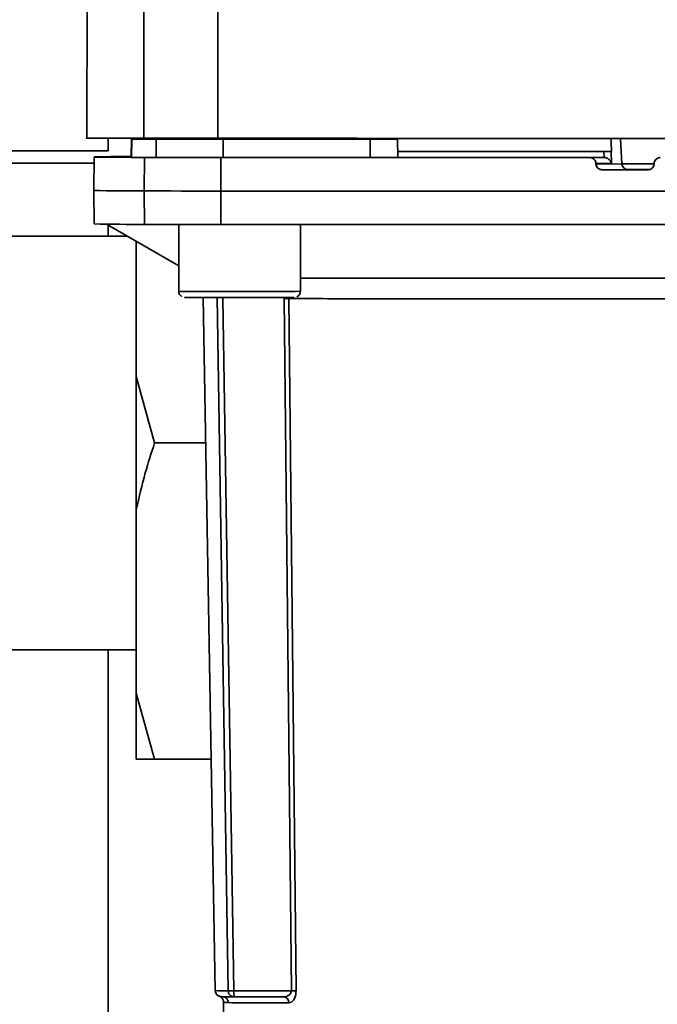
# Paper-space layout 'Blatt1' of a CAD drawing. Units: millimetres. Extents: x 0 to 5940, y 0 to 4200.
# Drawn here: x 1674 to 1727, y 974 to 1054 of the extents above; entities that cross this region are included whole.
import ezdxf

# ---------------------------------------------------------------- set-up
doc = ezdxf.new("R2010")
doc.units = ezdxf.units.MM
doc.header["$LTSCALE"] = 10
doc.layers.add('1', color=7, linetype='Continuous')
doc.styles.add('SLDTEXTSTYLE0', font='TXT', dxfattribs={"width": 0.605})
doc.dimstyles.new('SLDDIMSTYLE0', dxfattribs={"dimtxt": 35, "dimasz": 25, "dimexe": 0, "dimexo": 0.0625, "dimgap": 8.75, "dimtad": 1, "dimdec": 1, "dimrnd": 1e-09, "dimzin": 4, "dimdsep": 46, "dimtxsty": 'SLDTEXTSTYLE0', "dimsah": 1, "dimcen": 0.09, "dimadec": 0, "dimazin": 1, "dimtfac": 1, "dimtdec": 1, "dimtofl": 0, "dimtmove": 0, "dimatfit": 3, "dimfxl": 1, "dimfrac": 2, "dimtolj": 1, "dimtzin": 12, "dimarcsym": 0})

# ---------------------------------------------------------------- blocks, each defined once
blk = doc.blocks.new('_D_2')
at = {"layer": '1'}
for p, q in [((2009.268, 1277.709), (513.268, 1277.709)), ((523.268, 585.636), (523.268, 1277.709)), ((1640.668, 585.636), (513.268, 585.636))]:
    blk.add_line(p, q, dxfattribs=at)
for points in [[(523.268, 1277.709), (519.268, 1252.709), (527.268, 1252.709)], [(523.268, 585.636), (527.268, 610.636), (519.268, 610.636)]]:
    blk.add_solid(points, dxfattribs=at)
at = {"layer": '1', "insert": (478.151, 852.801), "char_height": 35, "attachment_point": 1, "rotation": 90, "style": 'SLDTEXTSTYLE0'}
blk.add_mtext('ca. 700', dxfattribs=at)

psp = doc.layouts.new('Blatt1')

# ---------------------------------------------------------------- linework, layer by layer
at = {"color": 7, "linetype": 'Continuous', "lineweight": 35}
for p, q in [((1679.723, 1056.763), (1679.711, 1044.756)), ((1684.401, 1056.758), (1684.389, 1044.758)), ((1690.481, 1056.752), (1690.469, 1044.752)), ((1681.468, 1043.709), (1681.46, 1044.766)), ((1683.37, 1044.74), (1683.343, 1043.24)), ((1683.37, 1044.68), (1683.344, 1043.18)), ((1683.363, 1043.179), (1683.389, 1044.679)), ((1685.268, 1044.757), (1685.268, 1044.682)), ((1685.344, 1044.682), (1688.369, 1044.682)), ((1685.388, 1043.167), (1685.413, 1044.667)), ((1689.256, 1044.754), (1689.256, 1044.667)), ((1690.913, 1044.662), (1690.908, 1043.162)), ((1702.993, 1043.16), (1702.997, 1044.66)), ((1705.242, 1044.665), (1705.242, 1044.662)), ((1705.269, 1043.165), (1705.242, 1044.665)), ((1705.269, 1043.162), (1705.242, 1044.662)), ((1723.694, 1042.64), (1723.588, 1044.719)), ((1681.468, 1043.709), (1660.268, 1043.709)), ((1680.317, 1043.21), (1680.269, 1040.46)), ((1680.41, 1043.216), (1683.344, 1043.216)), ((1683.345, 1043.221), (1680.655, 1043.222)), ((1683.345, 1043.24), (1683.343, 1043.24)), ((1683.363, 1043.179), (1683.344, 1043.18)), ((1684.406, 1040.417), (1684.453, 1043.167)), ((1690.715, 1040.411), (1690.725, 1043.161)), ((1705.269, 1043.165), (1705.269, 1043.162)), ((1722.248, 1043.162), (1721.051, 1043.157)), ((1722.222, 1043.162), (1722.198, 1043.662)), ((1722.222, 1043.162), (1722.248, 1043.162)), ((1722.845, 1042.689), (1722.799, 1043.663)), ((1722.841, 1043.663), (1722.799, 1043.663)), ((1680.308, 1042.709), (1639.068, 1042.709)), ((1721.555, 1042.683), (1722.845, 1042.689)), ((1721.558, 1042.631), (1721.555, 1042.683)), ((1723.694, 1042.64), (1721.558, 1042.631)), ((1722.062, 1042.157), (1724.18, 1042.166)), ((1726.346, 1042.683), (1726.343, 1042.631)), ((1680.269, 1040.46), (1680.317, 1037.71)), ((1684.453, 1037.667), (1684.406, 1040.417)), ((1690.725, 1037.661), (1690.715, 1040.411)), ((1681.304, 1037.689), (1687.256, 1034.252)), ((1681.468, 1036.709), (1681.468, 1037.594)), ((1687.256, 1037.663), (1687.256, 1032.169)), ((1697.256, 1032.169), (1697.256, 1037.66)), ((1683.001, 1036.709), (1672.768, 1036.709)), ((1683.768, 1025.155), (1683.768, 1036.266)), ((1687.256, 1034.253), (1687.256, 1032.251)), ((1691.084, 1031.672), (1688.847, 1031.669)), ((1689.265, 1031.665), (1690.26, 974.701)), ((1691.323, 974.68), (1690.42, 1031.671)), ((1690.875, 1031.567), (1691.777, 974.68)), ((1696.516, 974.68), (1695.927, 1031.569)), ((1696.31, 1031.568), (1696.902, 974.679)), ((1683.768, 1014.263), (1683.768, 1025.155)), ((1683.768, 1025.155), (1685.268, 1019.709)), ((1685.268, 1019.709), (1689.474, 1019.709)), ((1683.768, 999.155), (1683.768, 1014.263)), ((1672.768, 1002.709), (1683.768, 1002.709)), ((1681.468, 965.712), (1681.468, 1002.709)), ((1683.768, 999.155), (1685.268, 993.709)), ((1683.768, 993.709), (1683.768, 999.155)), ((1685.268, 993.709), (1689.928, 993.709)), ((1690.627, 974.233), (1690.775, 974.213)), ((1690.775, 974.213), (1690.847, 974.204)), ((1691.777, 974.68), (1696.516, 974.68)), ((1696.106, 974.22), (1695.962, 974.181)), ((1690.935, 973.815), (1691.158, 961.001)), ((1691.821, 974.189), (1695.883, 974.189))]:
    psp.add_line(p, q, dxfattribs=at)
at = {"color": 7, "linetype": 'Continuous', "lineweight": 35, "flags": 128}
for points in [[(1684.945, 1044.738), (1684.925, 1044.738), (1684.525, 1044.738), (1684.163, 1044.738), (1683.855, 1044.738), (1683.614, 1044.739), (1683.451, 1044.739), (1683.375, 1044.739), (1683.388, 1044.74)], [(1683.389, 1044.679), (1683.376, 1044.68), (1683.452, 1044.68), (1683.614, 1044.681), (1683.855, 1044.681), (1684.164, 1044.681), (1684.526, 1044.682), (1684.925, 1044.682), (1685.344, 1044.682)], [(1683.388, 1044.74), (1683.604, 1044.741), (1683.831, 1044.743), (1684.068, 1044.744), (1684.316, 1044.746), (1684.575, 1044.747), (1684.843, 1044.749), (1684.86, 1044.749)], [(1685.413, 1044.667), (1685.123, 1044.669), (1684.844, 1044.67), (1684.575, 1044.672), (1684.317, 1044.673), (1684.069, 1044.675), (1683.832, 1044.676), (1683.605, 1044.678), (1683.389, 1044.679)], [(1690.913, 1044.662), (1689.919, 1044.662), (1688.977, 1044.663), (1688.106, 1044.663), (1687.325, 1044.664), (1686.652, 1044.665), (1686.102, 1044.665), (1685.686, 1044.666), (1685.413, 1044.667)], [(1688.369, 1044.682), (1688.61, 1044.682), (1688.848, 1044.682), (1689.079, 1044.682), (1689.256, 1044.681)], [(1688.919, 1044.669), (1689.1, 1044.67), (1689.256, 1044.67)], [(1702.997, 1044.66), (1701.48, 1044.66), (1699.966, 1044.66), (1698.452, 1044.661), (1696.941, 1044.661), (1695.431, 1044.661), (1693.923, 1044.661), (1692.417, 1044.662), (1690.913, 1044.662)], [(1705.242, 1044.662), (1705.198, 1044.661), (1705.065, 1044.661), (1704.851, 1044.661), (1704.565, 1044.66), (1704.22, 1044.66), (1703.831, 1044.66), (1703.418, 1044.66), (1702.997, 1044.66)], [(1684.453, 1043.167), (1683.352, 1043.173), (1682.42, 1043.179), (1681.658, 1043.185), (1681.066, 1043.192), (1680.645, 1043.198), (1680.395, 1043.204), (1680.317, 1043.21), (1680.41, 1043.216)], [(1685.388, 1043.167), (1685.098, 1043.169), (1684.818, 1043.17), (1684.549, 1043.172), (1684.291, 1043.173), (1684.043, 1043.175), (1683.806, 1043.176), (1683.579, 1043.178), (1683.363, 1043.179)], [(1684.453, 1043.167), (1684.764, 1043.166), (1685.239, 1043.165), (1685.866, 1043.164), (1686.634, 1043.163), (1687.523, 1043.162), (1688.517, 1043.162), (1689.592, 1043.161), (1690.725, 1043.161)], [(1690.908, 1043.162), (1689.911, 1043.162), (1688.964, 1043.163), (1688.09, 1043.163), (1687.307, 1043.164), (1686.631, 1043.165), (1686.079, 1043.165), (1685.661, 1043.166), (1685.388, 1043.167)], [(1690.725, 1043.161), (1694.483, 1043.16), (1698.252, 1043.16), (1702.032, 1043.159), (1705.822, 1043.159), (1709.62, 1043.158), (1713.425, 1043.158), (1717.235, 1043.157), (1721.051, 1043.157)], [(1702.993, 1043.16), (1701.477, 1043.16), (1699.962, 1043.16), (1698.448, 1043.161), (1696.937, 1043.161), (1695.427, 1043.161), (1693.918, 1043.161), (1692.412, 1043.162), (1690.908, 1043.162)], [(1705.269, 1043.162), (1705.223, 1043.161), (1705.089, 1043.161), (1704.872, 1043.161), (1704.582, 1043.16), (1704.232, 1043.16), (1703.839, 1043.16), (1703.419, 1043.16), (1702.993, 1043.16)], [(1722.841, 1043.663), (1718.801, 1043.664), (1714.872, 1043.665), (1711.082, 1043.667), (1707.46, 1043.669), (1705.26, 1043.671)], [(1722.198, 1043.662), (1718.17, 1043.663), (1714.252, 1043.665), (1710.476, 1043.667), (1706.867, 1043.669), (1705.26, 1043.67)], [(1722.222, 1043.162), (1718.189, 1043.163), (1714.268, 1043.165), (1710.487, 1043.167), (1706.874, 1043.169), (1705.269, 1043.17)], [(1726.363, 1042.641), (1725.87, 1042.642), (1725.155, 1042.642), (1724.495, 1042.641), (1723.983, 1042.641), (1723.694, 1042.64)], [(1724.18, 1042.166), (1724.394, 1042.167), (1724.77, 1042.167), (1725.257, 1042.167), (1725.784, 1042.167), (1725.902, 1042.167)], [(1725.841, 1042.157), (1725.368, 1042.157), (1724.896, 1042.157), (1724.424, 1042.157), (1723.951, 1042.157), (1723.479, 1042.157), (1723.007, 1042.157), (1722.534, 1042.157), (1722.062, 1042.157)], [(1684.406, 1040.417), (1684.719, 1040.416), (1685.196, 1040.415), (1685.828, 1040.414), (1686.6, 1040.413), (1687.495, 1040.412), (1688.494, 1040.412), (1689.575, 1040.411), (1690.715, 1040.411)], [(1690.715, 1040.411), (1700.089, 1040.409), (1709.525, 1040.408), (1719.005, 1040.407), (1728.511, 1040.407), (1738.026, 1040.407), (1747.532, 1040.407), (1757.012, 1040.408), (1766.448, 1040.409), (1775.822, 1040.411)], [(1684.453, 1037.667), (1684.764, 1037.666), (1685.239, 1037.665), (1685.866, 1037.664), (1686.634, 1037.663), (1687.523, 1037.662), (1688.517, 1037.662), (1689.592, 1037.661), (1690.725, 1037.661)], [(1775.813, 1037.661), (1766.441, 1037.659), (1757.007, 1037.658), (1747.529, 1037.657), (1738.025, 1037.657), (1728.512, 1037.657), (1719.008, 1037.657), (1709.53, 1037.658), (1700.097, 1037.659), (1690.725, 1037.661)], [(1687.256, 1032.169), (1687.442, 1032.167), (1687.984, 1032.166), (1688.844, 1032.165), (1689.956, 1032.164), (1691.239, 1032.164), (1692.598, 1032.164), (1693.931, 1032.164), (1695.14, 1032.165), (1696.135, 1032.166), (1696.842, 1032.167), (1697.21, 1032.168), (1697.256, 1032.169)], [(1687.76, 1031.669), (1687.756, 1031.669), (1687.939, 1031.667), (1688.471, 1031.666), (1689.31, 1031.665), (1690.387, 1031.665), (1691.616, 1031.664), (1692.897, 1031.664), (1694.126, 1031.665), (1695.203, 1031.665), (1696.042, 1031.666), (1696.574, 1031.667), (1696.756, 1031.669)], [(1696.319, 973.698), (1695.401, 973.7), (1694.564, 973.701), (1693.81, 973.703), (1693.142, 973.705), (1692.56, 973.707), (1692.065, 973.709), (1691.659, 973.711), (1691.343, 973.713)]]:
    psp.add_lwpolyline(points, dxfattribs=at)
at = {"color": 7, "linetype": 'Continuous', "lineweight": 35}
for centre, radius, start, end in [((1684.895, 721.035), 322.215, 90.27586, 90.75401), ((1724.187, 1042.659), 0.493, 182.21729, 269.28286), ((1683.962, 1198.768), 158.351, 268.66358, 270.16084), ((1684.009, 1195.984), 158.317, 268.66358, 270.16084), ((1696.109, 1015.507), 16.063, 89.28203, 90.64722), ((1691.157, 993.587), 18.907, 267.28102, 270.50506), ((1692.155, 1028.953), 54.765, 268.63174, 269.6499), ((1690.845, 973.706), 0.498, 0.72893, 86.18303), ((1696.699, 958.824), 15.857, 89.26727, 90.66106), ((1695.85, 973.72), 0.47, 357.27885, 85.97342)]:
    psp.add_arc(centre, radius, start, end, dxfattribs=at)
psp.add_ellipse((1733.268, 1050.946), major_axis=(-46.776, 915.905), ratio=0.011761, start_param=1.576993, end_param=1.578147, dxfattribs=at)
for points, knots in [([(1679.711, 1044.763), (1679.711, 1044.763), (1679.537, 1044.763), (1680.153, 1044.763), (1681.557, 1044.761), (1683.445, 1044.759), (1684.389, 1044.758)], [0, 0, 0, 0, 0.000035, 0.333357, 0.666678, 1, 1, 1, 1]), ([(1721.555, 1042.683), (1721.547, 1042.738), (1721.531, 1042.849), (1721.438, 1042.993), (1721.307, 1043.099), (1721.17, 1043.151), (1721.082, 1043.155), (1721.051, 1043.157)], [0, 0, 0, 0, 0.217866, 0.435688, 0.654815, 0.877009, 1, 1, 1, 1]), ([(1722.799, 1043.663), (1722.781, 1043.663), (1722.745, 1043.663), (1722.628, 1043.662), (1722.479, 1043.662), (1722.328, 1043.662), (1722.235, 1043.662), (1722.198, 1043.662)], [0, 0, 0, 0, 0.214073, 0.428147, 0.642231, 0.856515, 1, 1, 1, 1]), ([(1722.248, 1043.162), (1722.28, 1043.161), (1722.348, 1043.157), (1722.452, 1043.125), (1722.558, 1043.073), (1722.684, 1042.977), (1722.791, 1042.836), (1722.829, 1042.733), (1722.845, 1042.689)], [0, 0, 0, 0, 0.104352, 0.220998, 0.352978, 0.502398, 0.784203, 1, 1, 1, 1]), ([(1726.346, 1042.683), (1726.354, 1042.739), (1726.372, 1042.85), (1726.466, 1042.995), (1726.599, 1043.102), (1726.735, 1043.151), (1726.819, 1043.155), (1726.848, 1043.157)], [0, 0, 0, 0, 0.221209, 0.442395, 0.664198, 0.886916, 1, 1, 1, 1]), ([(1722.062, 1042.157), (1722.005, 1042.163), (1721.89, 1042.174), (1721.737, 1042.262), (1721.623, 1042.391), (1721.568, 1042.523), (1721.56, 1042.605), (1721.558, 1042.631)], [0, 0, 0, 0, 0.226084, 0.452242, 0.676345, 0.897027, 1, 1, 1, 1]), ([(1725.841, 1042.157), (1725.898, 1042.163), (1726.011, 1042.174), (1726.162, 1042.26), (1726.276, 1042.388), (1726.331, 1042.52), (1726.34, 1042.604), (1726.343, 1042.631)], [0, 0, 0, 0, 0.223273, 0.446549, 0.669654, 0.892027, 1, 1, 1, 1]), ([(1697.256, 1033.262), (1697.639, 1033.262), (1699.08, 1033.26), (1702.19, 1033.256), (1706.509, 1033.253), (1711.313, 1033.25), (1716.472, 1033.247), (1721.914, 1033.245), (1727.543, 1033.244), (1733.269, 1033.244), (1738.994, 1033.244), (1744.624, 1033.245), (1750.065, 1033.247), (1755.224, 1033.25), (1760.028, 1033.253), (1764.347, 1033.256), (1767.458, 1033.26), (1768.898, 1033.262), (1769.281, 1033.262)], [0, 0, 0, 0, 0.024577, 0.092494, 0.160411, 0.228329, 0.296246, 0.364163, 0.43208, 0.499998, 0.567915, 0.635832, 0.703749, 0.771667, 0.839584, 0.907501, 0.975418, 1, 1, 1, 1]), ([(1687.256, 1032.165), (1687.263, 1032.104), (1687.276, 1031.993), (1687.356, 1031.862), (1687.431, 1031.782), (1687.482, 1031.753), (1687.499, 1031.743)], [0, 0, 0, 0, 0.360328, 0.649477, 0.890491, 1, 1, 1, 1]), ([(1696.969, 1031.717), (1697.001, 1031.734), (1697.083, 1031.778), (1697.184, 1031.894), (1697.251, 1032.036), (1697.249, 1032.131), (1697.248, 1032.167)], [0, 0, 0, 0, 0.189819, 0.49692, 0.807785, 1, 1, 1, 1]), ([(1685.268, 1019.709), (1685.004, 1018.89), (1684.424, 1017.092), (1684, 1015.26), (1683.768, 1014.263)], [0, 0, 0, 0, 0.4552942, 1, 1, 1, 1]), ([(1685.268, 993.709), (1684.796, 993.709), (1684.233, 993.709), (1683.833, 993.709), (1683.768, 993.709)], [0, 0, 0, 0, 0.8391409, 1, 1, 1, 1]), ([(1690.269, 974.7), (1690.268, 974.667), (1690.265, 974.574), (1690.329, 974.442), (1690.421, 974.334), (1690.51, 974.274), (1690.582, 974.24), (1690.609, 974.232), (1690.625, 974.228)], [0, 0, 0, 0, 0.104424, 0.29431, 0.455494, 0.605349, 0.766043, 1, 1, 1, 1]), ([(1690.602, 974.235), (1690.647, 974.215), (1690.737, 974.176), (1690.847, 974.062), (1690.921, 973.921), (1690.931, 973.822), (1690.936, 973.772)], [0, 0, 0, 0, 0.249007, 0.501559, 0.7533, 1, 1, 1, 1]), ([(1691.323, 974.68), (1691.335, 974.68), (1691.358, 974.68), (1691.463, 974.68), (1691.606, 974.68), (1691.72, 974.68), (1691.777, 974.68)], [0, 0, 0, 0, 0.24898, 0.497132, 0.749122, 1, 1, 1, 1]), ([(1691.821, 974.189), (1691.762, 974.195), (1691.672, 974.204), (1691.559, 974.259), (1691.483, 974.316), (1691.413, 974.395), (1691.344, 974.511), (1691.331, 974.617), (1691.323, 974.68)], [0, 0, 0, 0, 0.225956, 0.345168, 0.484113, 0.591171, 0.757002, 1, 1, 1, 1]), ([(1691.646, 974.22), (1691.679, 974.212), (1691.742, 974.196), (1691.797, 974.213), (1691.824, 974.22)], [0, 0, 0, 0, 0.514839, 1, 1, 1, 1]), ([(1691.777, 974.68), (1691.78, 974.618), (1691.785, 974.513), (1691.798, 974.399), (1691.809, 974.32), (1691.818, 974.262), (1691.828, 974.204), (1691.823, 974.195), (1691.821, 974.189)], [0, 0, 0, 0, 0.24037, 0.402664, 0.505929, 0.648495, 0.769805, 1, 1, 1, 1]), ([(1696.106, 974.22), (1696.106, 974.22), (1696.035, 974.187), (1695.959, 974.188), (1695.883, 974.189)], [0, 0, 0, 0, 0.0011796, 1, 1, 1, 1]), ([(1696.516, 974.68), (1696.514, 974.644), (1696.508, 974.57), (1696.463, 974.471), (1696.395, 974.384), (1696.279, 974.285), (1696.176, 974.247), (1696.106, 974.22)], [0, 0, 0, 0, 0.1384833, 0.2911505, 0.444662, 0.6274414, 1, 1, 1, 1]), ([(1696.902, 974.679), (1696.9, 974.608), (1696.895, 974.464), (1696.855, 974.266), (1696.793, 974.091), (1696.688, 973.901), (1696.527, 973.734), (1696.388, 973.71), (1696.319, 973.698)], [0, 0, 0, 0, 0.1258082, 0.2516374, 0.3740075, 0.5024071, 0.7512901, 1, 1, 1, 1]), ([(1691.343, 973.713), (1691.248, 973.719), (1691.054, 973.733), (1690.939, 973.77), (1690.946, 973.769), (1690.949, 973.769)], [0, 0, 0, 0, 0.400024, 0.818135, 1, 1, 1, 1])]:
    psp.add_open_spline(points, degree=3, knots=knots, dxfattribs=at)
for points in [[(1684.389, 1044.758), (1684.613, 1044.758), (1685.062, 1044.758), (1686.475, 1044.756), (1688.292, 1044.754), (1689.744, 1044.753), (1690.469, 1044.752)], [(1690.469, 1044.752), (1695.165, 1044.748), (1704.556, 1044.738), (1718.853, 1044.724), (1733.212, 1044.71), (1747.57, 1044.695), (1761.868, 1044.681), (1771.258, 1044.672), (1775.954, 1044.667)], [(1696.31, 1031.568), (1697.331, 1031.567), (1699.374, 1031.564), (1703.151, 1031.56), (1707.374, 1031.556), (1712.031, 1031.553), (1717.03, 1031.551), (1722.294, 1031.549), (1727.736, 1031.548), (1733.269, 1031.548), (1738.801, 1031.548), (1744.243, 1031.549), (1749.507, 1031.551), (1754.506, 1031.553), (1759.163, 1031.556), (1763.386, 1031.56), (1767.163, 1031.564), (1769.206, 1031.567), (1770.227, 1031.568)]]:
    psp.add_open_spline(points, degree=3, dxfattribs=at)

# ---------------------------------------------------------------- dimensions: what is measured, and where the dimension line sits
at = {"layer": '1'}
dim = psp.add_linear_dim(base=(523.268, 1277.709), p1=(1650.668, 585.636), p2=(2019.268, 1277.709), angle=90, dimstyle='SLDDIMSTYLE0', dxfattribs=at)
dim.commit()
dim.dimension.update_dxf_attribs({"geometry": '_D_2', "text_midpoint": (523.268, 931.672), "dimtype": 160})

doc.saveas('drawing.dxf')
